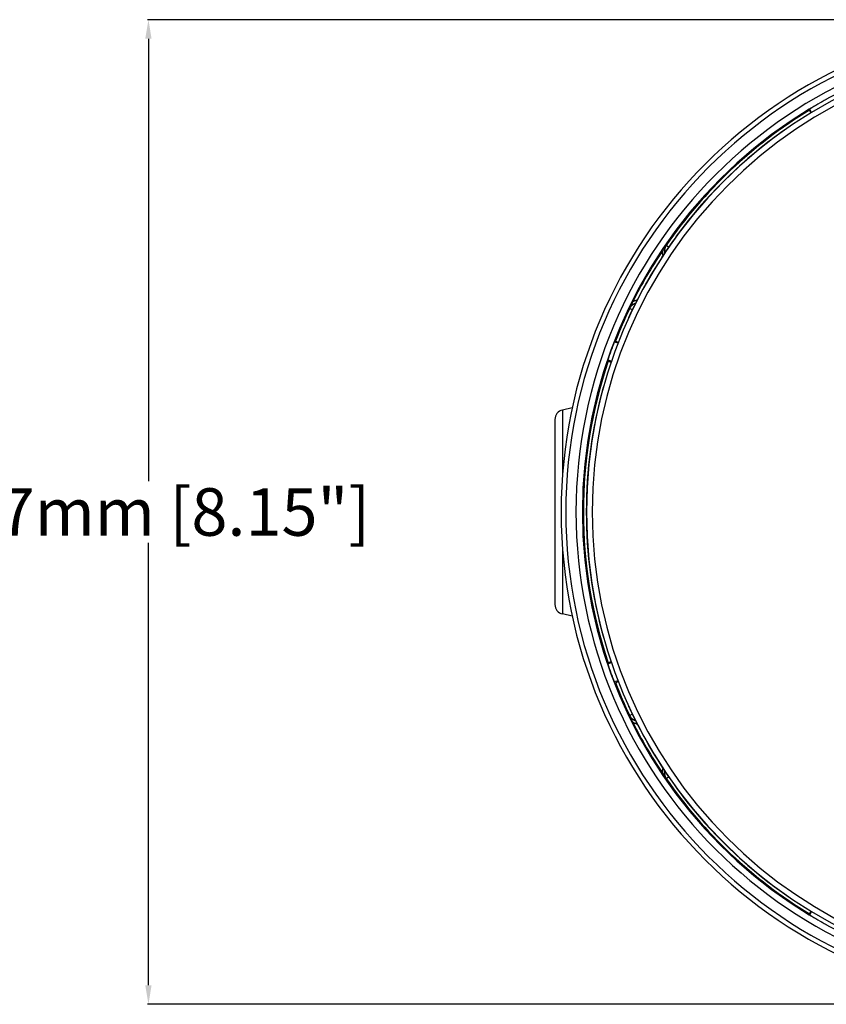
# Model space of a CAD drawing. Units: millimetres. Extents: x -909 to 704, y -404 to 580.
# Drawn here: x -267 to -98, y -404 to -197 of the extents above; entities that cross this region are included whole.
import ezdxf

# ---------------------------------------------------------------- set-up
doc = ezdxf.new("R2010")
doc.units = ezdxf.units.MM
doc.layers.add('AXIS_Dimensions', color=7, linetype='Continuous')
doc.layers.add('AXIS_Sectional-View', color=7, linetype='Continuous')
doc.styles.get("Standard").update_dxf_attribs({"font": 'arial.ttf'})
doc.dimstyles.new('AXIS', dxfattribs={"dimtxt": 10, "dimasz": 4, "dimexe": 0.18, "dimexo": 0.0625, "dimgap": 0.09, "dimtad": 0, "dimtih": 1, "dimtoh": 1, "dimdec": 0, "dimzin": 0, "dimdsep": 46, "dimtxsty": 'Standard', "dimcen": 0.09, "dimadec": 0, "dimazin": 0, "dimtfac": 1, "dimtdec": 0, "dimtofl": 0, "dimtmove": 0, "dimatfit": 3, "dimfxl": 1, "dimtolj": 1, "dimtzin": 0, "dimarcsym": 0})

# ---------------------------------------------------------------- blocks, each defined once
blk = doc.blocks.new('*D4')
at = {"layer": 'AXIS_Dimensions', "color": 0, "lineweight": -2, "transparency": 16777216}
for p, q in [((-0.05, -196.99), (-240.38, -196.99)), ((-240.2, -200.99), (-240.2, -293.98)), ((-240.2, -399.96), (-240.2, -306.97)), ((-0.05, -403.96), (-240.38, -403.96))]:
    blk.add_line(p, q, dxfattribs=at)
at = {"layer": 'AXIS_Dimensions', "color": 0, "transparency": 16777216}
for points in [[(-240.87, -200.99), (-239.54, -200.99), (-240.2, -196.99)], [(-240.87, -399.96), (-239.54, -399.96), (-240.2, -403.96)]]:
    blk.add_solid(points, dxfattribs=at)
at = {"layer": 'Defpoints', "color": 0, "transparency": 16777216}
for p in [(0.02, -196.99), (-240.2, -403.96), (0.02, -403.96)]:
    blk.add_point(p, dxfattribs=at)
at = {"layer": 'AXIS_Dimensions', "color": 0, "transparency": 16777216, "insert": (-240.2, -300.47), "char_height": 10, "attachment_point": 5}
blk.add_mtext('\\A1;207mm [8.15"]', dxfattribs=at)

msp = doc.modelspace()

# ---------------------------------------------------------------- linework, layer by layer
at = {"layer": 'AXIS_Sectional-View', "linetype": 'Continuous'}
for p, q in [((-101.36, -215.96), (-101.35, -215.95)), ((-101.36, -215.96), (-101.36, -215.96)), ((-101.3, -216.02), (-100.94, -216.56)), ((-100.86, -216.51), (-101.2, -215.77)), ((-126.74, -239.22), (-126.74, -239.23)), ((-132.21, -245.64), (-132.26, -245.71)), ((-132.15, -245.55), (-132.21, -245.64)), ((-132.09, -245.46), (-132.15, -245.55)), ((-132.02, -245.35), (-132.09, -245.46)), ((-131.41, -244.47), (-131.39, -244.46)), ((-131.39, -244.46), (-131.37, -244.44)), ((-130.87, -244.79), (-131.37, -244.44)), ((-132.73, -247.6), (-132.69, -247.62)), ((-132.16, -246.71), (-132.12, -246.73)), ((-138.55, -256.6), (-138.61, -256.72)), ((-138.5, -256.5), (-138.55, -256.6)), ((-138.45, -256.4), (-138.5, -256.5)), ((-137.43, -255.89), (-137.47, -255.87)), ((-136.94, -254.95), (-136.98, -254.93)), ((-139.05, -257.68), (-139.04, -257.63)), ((-139.05, -257.68), (-138.5, -257.94)), ((-138.61, -256.72), (-138.67, -256.85)), ((-141.48, -264.96), (-142.29, -264.75)), ((-142.14, -264.56), (-142.14, -264.56)), ((-142.14, -264.56), (-142.14, -264.56)), ((-141.45, -264.87), (-141.45, -264.87)), ((-142.91, -268.87), (-143.66, -268.51)), ((-143.66, -268.75), (-143.66, -268.75)), ((-143.66, -268.75), (-143.66, -268.75)), ((-143.58, -268.77), (-142.94, -268.95)), ((-144.82, -275.17), (-144.85, -275.28)), ((-144.62, -274.27), (-144.64, -274.34)), ((-144.85, -275.28), (-144.88, -275.36)), ((-151.13, -278.61), (-153.2, -279.05)), ((-153.2, -279.05), (-153.2, -293.05)), ((-154.78, -281.01), (-154.78, -319.94)), ((-153.2, -307.9), (-153.2, -321.9)), ((-151.13, -322.34), (-153.2, -321.9)), ((-144.64, -326.61), (-144.62, -326.68)), ((-142.91, -332.08), (-143.66, -332.44)), ((-143.66, -332.2), (-143.66, -332.2)), ((-143.66, -332.2), (-143.66, -332.2)), ((-142.94, -331.99), (-142.94, -332)), ((-141.48, -335.99), (-142.29, -336.2)), ((-142.14, -336.39), (-142.14, -336.39)), ((-142.14, -336.39), (-142.14, -336.39)), ((-142.06, -336.35), (-141.45, -336.08)), ((-138.5, -343), (-139.05, -343.27)), ((-139.04, -343.32), (-139.05, -343.27)), ((-138.58, -344.29), (-138.52, -344.4)), ((-138.52, -344.4), (-138.47, -344.5)), ((-138.47, -344.5), (-138.43, -344.6)), ((-138.43, -344.6), (-138.39, -344.68)), ((-137.47, -345.08), (-137.43, -345.06)), ((-136.98, -346.02), (-136.94, -346)), ((-132.69, -353.33), (-132.73, -353.35)), ((-132.18, -355.36), (-132.12, -355.44)), ((-132.12, -354.22), (-132.16, -354.24)), ((-132.12, -355.44), (-132.06, -355.54)), ((-132.06, -355.54), (-131.99, -355.65)), ((-131.99, -355.65), (-131.91, -355.77)), ((-131.39, -356.49), (-131.41, -356.48)), ((-131.37, -356.51), (-131.39, -356.49)), ((-131.37, -356.51), (-130.87, -356.16)), ((-126.74, -361.72), (-126.74, -361.73)), ((-100.86, -384.44), (-101.2, -385.18)), ((-100.94, -384.39), (-100.94, -384.39)), ((-101.36, -384.99), (-101.36, -384.99)), ((-101.35, -385), (-101.36, -384.99))]:
    msp.add_line(p, q, dxfattribs=at)
for points in [[(-101.36, -215.96), (-101.36, -215.96), (-101.35, -215.96), (-101.35, -215.96), (-101.35, -215.96)], [(-101.35, -215.96), (-101.35, -215.96), (-101.34, -215.97)], [(-101.34, -215.97), (-101.34, -215.97), (-101.34, -215.97)], [(-101.34, -215.97), (-101.33, -215.98), (-101.33, -215.98), (-101.32, -215.99), (-101.32, -216), (-101.31, -216.01), (-101.31, -216.01), (-101.3, -216.02)], [(-105.53, -219.53), (-105.53, -219.53), (-105.54, -219.53), (-105.55, -219.53), (-105.56, -219.54), (-105.57, -219.54), (-105.58, -219.54), (-105.59, -219.55), (-105.6, -219.55), (-105.61, -219.55)], [(-132.26, -245.71), (-132.26, -245.73), (-132.26, -245.74), (-132.26, -245.75), (-132.26, -245.76), (-132.26, -245.77), (-132.26, -245.78)], [(-132.26, -245.78), (-132.26, -245.85), (-132.25, -245.91), (-132.24, -245.97), (-132.23, -246.04), (-132.22, -246.1), (-132.2, -246.17), (-132.19, -246.23), (-132.17, -246.29), (-132.15, -246.35), (-132.13, -246.42), (-132.11, -246.48), (-132.09, -246.54), (-132.07, -246.58)], [(-131.41, -244.47), (-131.48, -244.57), (-131.54, -244.65), (-131.6, -244.74), (-131.66, -244.82), (-131.71, -244.9), (-131.76, -244.98), (-131.81, -245.05), (-131.86, -245.11), (-131.9, -245.18), (-131.95, -245.24), (-132.02, -245.35)], [(-131.76, -245.75), (-131.77, -245.69), (-131.77, -245.64), (-131.77, -245.59), (-131.77, -245.53), (-131.76, -245.48), (-131.76, -245.43), (-131.75, -245.38), (-131.75, -245.33), (-131.74, -245.28), (-131.73, -245.23), (-131.72, -245.18), (-131.71, -245.13), (-131.7, -245.08), (-131.68, -245.03), (-131.67, -244.98), (-131.65, -244.93), (-131.63, -244.88), (-131.61, -244.83), (-131.59, -244.79), (-131.57, -244.74), (-131.55, -244.69), (-131.52, -244.65), (-131.5, -244.6), (-131.47, -244.56), (-131.44, -244.52), (-131.41, -244.47)], [(-131.72, -246.05), (-131.73, -246), (-131.74, -245.95), (-131.75, -245.9), (-131.75, -245.85), (-131.76, -245.8), (-131.76, -245.75)], [(-131.37, -244.44), (-131.4, -244.49), (-131.44, -244.54), (-131.47, -244.6), (-131.5, -244.65), (-131.52, -244.71), (-131.55, -244.76), (-131.57, -244.82), (-131.6, -244.88), (-131.62, -244.94), (-131.64, -244.99), (-131.65, -245.05), (-131.67, -245.11), (-131.68, -245.17), (-131.69, -245.24), (-131.7, -245.3), (-131.71, -245.36), (-131.72, -245.42), (-131.72, -245.48), (-131.72, -245.54), (-131.72, -245.6), (-131.72, -245.67), (-131.72, -245.73), (-131.71, -245.79), (-131.7, -245.85), (-131.69, -245.91), (-131.68, -245.97), (-131.68, -245.99)], [(-132.26, -246.95), (-132.26, -246.93), (-132.25, -246.91), (-132.25, -246.89), (-132.24, -246.87), (-132.23, -246.85), (-132.23, -246.83), (-132.22, -246.81), (-132.21, -246.79), (-132.2, -246.77), (-132.19, -246.75)], [(-132.22, -246.88), (-132.22, -246.87), (-132.21, -246.85), (-132.21, -246.84), (-132.2, -246.82), (-132.2, -246.8), (-132.19, -246.79), (-132.19, -246.77), (-132.18, -246.75), (-132.17, -246.74)], [(-132.17, -246.74), (-132.16, -246.72), (-132.16, -246.71)], [(-132.14, -246.68), (-132.14, -246.69), (-132.15, -246.7), (-132.15, -246.7), (-132.16, -246.71)], [(-138.39, -256.27), (-138.41, -256.31), (-138.45, -256.4)], [(-138.32, -256.24), (-138.34, -256.24), (-138.35, -256.25), (-138.36, -256.25), (-138.37, -256.26), (-138.38, -256.27), (-138.39, -256.27)], [(-137.54, -256.01), (-137.57, -256.01), (-137.63, -256.02), (-137.7, -256.03), (-137.76, -256.05), (-137.82, -256.06), (-137.89, -256.08), (-137.95, -256.09), (-138.01, -256.11), (-138.07, -256.13), (-138.13, -256.16), (-138.2, -256.18), (-138.26, -256.21), (-138.32, -256.24)], [(-138.11, -256.69), (-138.06, -256.67), (-138.01, -256.64), (-137.96, -256.62), (-137.9, -256.6), (-137.85, -256.59), (-137.83, -256.58)], [(-137.47, -255.87), (-137.47, -255.88), (-137.47, -255.88), (-137.48, -255.89), (-137.48, -255.9)], [(-137.45, -255.84), (-137.46, -255.86), (-137.47, -255.87)], [(-137.35, -255.73), (-137.35, -255.74), (-137.37, -255.75), (-137.38, -255.76), (-137.39, -255.77), (-137.41, -255.79), (-137.42, -255.8), (-137.43, -255.81), (-137.44, -255.83), (-137.45, -255.84)], [(-137.44, -255.82), (-137.43, -255.8), (-137.42, -255.78), (-137.41, -255.77), (-137.4, -255.75), (-137.38, -255.73), (-137.37, -255.72), (-137.35, -255.7), (-137.34, -255.68), (-137.32, -255.67), (-137.31, -255.66)], [(-137.86, -256.64), (-137.87, -256.65), (-137.93, -256.67), (-137.99, -256.69), (-138.04, -256.71), (-138.1, -256.74), (-138.16, -256.77), (-138.21, -256.8), (-138.26, -256.83), (-138.32, -256.86), (-138.37, -256.89), (-138.42, -256.93), (-138.47, -256.96), (-138.52, -257), (-138.56, -257.04), (-138.61, -257.09), (-138.65, -257.13), (-138.7, -257.17), (-138.74, -257.22), (-138.78, -257.26), (-138.82, -257.31), (-138.86, -257.36), (-138.89, -257.41), (-138.93, -257.46), (-138.96, -257.52), (-138.99, -257.57), (-139.02, -257.62), (-139.05, -257.68)], [(-139.04, -257.63), (-139.02, -257.58), (-138.99, -257.53), (-138.97, -257.48), (-138.94, -257.44), (-138.91, -257.39), (-138.88, -257.35), (-138.85, -257.31), (-138.82, -257.27), (-138.79, -257.22), (-138.75, -257.18), (-138.72, -257.14), (-138.68, -257.11), (-138.64, -257.07), (-138.61, -257.03), (-138.57, -257), (-138.53, -256.97), (-138.49, -256.93), (-138.45, -256.9), (-138.41, -256.87), (-138.37, -256.84), (-138.33, -256.81), (-138.29, -256.79), (-138.24, -256.76), (-138.2, -256.74), (-138.15, -256.71), (-138.11, -256.69)], [(-138.67, -256.85), (-138.7, -256.92), (-138.74, -256.99), (-138.78, -257.07), (-138.82, -257.15), (-138.86, -257.24), (-138.9, -257.33), (-138.95, -257.43), (-138.99, -257.52), (-139.04, -257.63)], [(-142.13, -264.57), (-142.13, -264.56), (-142.14, -264.56), (-142.14, -264.56), (-142.14, -264.56), (-142.14, -264.56)], [(-142.12, -264.57), (-142.13, -264.57), (-142.13, -264.57)], [(-142.11, -264.58), (-142.12, -264.57), (-142.12, -264.57)], [(-141.45, -264.87), (-142.06, -264.6), (-142.07, -264.6), (-142.08, -264.59), (-142.09, -264.59), (-142.1, -264.58), (-142.11, -264.58), (-142.11, -264.58)], [(-143.66, -268.75), (-143.66, -268.75), (-143.66, -268.75), (-143.66, -268.75), (-143.66, -268.75)], [(-143.66, -268.75), (-143.65, -268.75), (-143.65, -268.75)], [(-143.65, -268.75), (-143.65, -268.75), (-143.64, -268.75)], [(-143.64, -268.75), (-143.63, -268.75), (-143.63, -268.76), (-143.62, -268.76), (-143.61, -268.76), (-143.6, -268.76), (-143.59, -268.77), (-143.58, -268.77)], [(-144.54, -274.16), (-144.55, -274.17), (-144.56, -274.18), (-144.57, -274.19), (-144.58, -274.2), (-144.59, -274.22), (-144.6, -274.23), (-144.6, -274.24), (-144.61, -274.26), (-144.62, -274.27)], [(-144.88, -275.36), (-144.89, -275.37), (-144.9, -275.37), (-144.91, -275.38), (-144.92, -275.38)], [(-144.92, -325.57), (-144.91, -325.57), (-144.9, -325.58), (-144.89, -325.58), (-144.88, -325.59)], [(-144.82, -325.78), (-144.85, -325.67), (-144.88, -325.59)], [(-144.62, -326.68), (-144.61, -326.69), (-144.6, -326.71), (-144.6, -326.72), (-144.59, -326.73), (-144.58, -326.75), (-144.57, -326.76), (-144.56, -326.77), (-144.55, -326.78), (-144.54, -326.79)], [(-143.65, -332.2), (-143.66, -332.2), (-143.66, -332.2), (-143.66, -332.2), (-143.66, -332.2), (-143.66, -332.2)], [(-143.63, -332.19), (-143.64, -332.2), (-143.65, -332.2)], [(-143.65, -332.2), (-143.65, -332.2), (-143.65, -332.2)], [(-142.94, -332), (-143.58, -332.18), (-143.59, -332.18), (-143.6, -332.19), (-143.61, -332.19), (-143.62, -332.19), (-143.63, -332.19), (-143.63, -332.19)], [(-142.14, -336.39), (-142.14, -336.39), (-142.14, -336.39), (-142.14, -336.39), (-142.13, -336.39)], [(-142.13, -336.39), (-142.13, -336.38), (-142.13, -336.38)], [(-142.13, -336.38), (-142.12, -336.38), (-142.12, -336.38)], [(-142.12, -336.38), (-142.11, -336.37), (-142.11, -336.37), (-142.1, -336.37), (-142.09, -336.36), (-142.08, -336.36), (-142.07, -336.35), (-142.06, -336.35)], [(-139.05, -343.27), (-139.02, -343.33), (-138.99, -343.38), (-138.96, -343.43), (-138.93, -343.49), (-138.89, -343.54), (-138.86, -343.59), (-138.82, -343.64), (-138.78, -343.68), (-138.74, -343.73), (-138.7, -343.78), (-138.65, -343.82), (-138.61, -343.86), (-138.56, -343.91), (-138.52, -343.95), (-138.47, -343.98), (-138.42, -344.02), (-138.37, -344.06), (-138.32, -344.09), (-138.26, -344.12), (-138.21, -344.15), (-138.16, -344.18), (-138.1, -344.21), (-138.04, -344.24), (-137.99, -344.26), (-137.93, -344.28), (-137.87, -344.3), (-137.86, -344.31)], [(-139.04, -343.32), (-138.99, -343.43), (-138.95, -343.52), (-138.9, -343.62), (-138.86, -343.71), (-138.82, -343.8), (-138.78, -343.88), (-138.74, -343.96), (-138.7, -344.03), (-138.67, -344.1), (-138.64, -344.17), (-138.58, -344.29)], [(-138.11, -344.26), (-138.16, -344.24), (-138.2, -344.21), (-138.25, -344.18), (-138.29, -344.16), (-138.34, -344.13), (-138.38, -344.1), (-138.42, -344.07), (-138.46, -344.04), (-138.5, -344.01), (-138.54, -343.98), (-138.58, -343.94), (-138.62, -343.91), (-138.65, -343.87), (-138.69, -343.83), (-138.72, -343.8), (-138.76, -343.76), (-138.79, -343.72), (-138.82, -343.68), (-138.85, -343.64), (-138.88, -343.59), (-138.91, -343.55), (-138.94, -343.51), (-138.97, -343.46), (-138.99, -343.42), (-139.02, -343.37), (-139.04, -343.32)], [(-138.39, -344.68), (-138.38, -344.68), (-138.37, -344.69), (-138.36, -344.69), (-138.35, -344.7), (-138.34, -344.7), (-138.32, -344.71)], [(-138.32, -344.71), (-138.26, -344.74), (-138.2, -344.76), (-138.14, -344.79), (-138.08, -344.81), (-138.02, -344.83), (-137.96, -344.85), (-137.9, -344.87), (-137.84, -344.89), (-137.77, -344.9), (-137.71, -344.91), (-137.65, -344.92), (-137.58, -344.93), (-137.54, -344.94)], [(-137.83, -344.37), (-137.87, -344.36), (-137.92, -344.34), (-137.96, -344.32), (-138.01, -344.3), (-138.06, -344.28), (-138.11, -344.26)], [(-137.48, -345.05), (-137.48, -345.06), (-137.47, -345.07), (-137.47, -345.07), (-137.47, -345.08)], [(-137.45, -345.11), (-137.46, -345.09), (-137.47, -345.08)], [(-137.35, -345.22), (-137.35, -345.21), (-137.37, -345.2), (-137.38, -345.19), (-137.39, -345.18), (-137.41, -345.16), (-137.42, -345.15), (-137.43, -345.14), (-137.44, -345.12), (-137.45, -345.11)], [(-137.31, -345.29), (-137.32, -345.28), (-137.34, -345.27), (-137.35, -345.25), (-137.37, -345.23), (-137.38, -345.22), (-137.4, -345.2), (-137.41, -345.18), (-137.42, -345.16), (-137.43, -345.15), (-137.44, -345.13)], [(-132.19, -354.2), (-132.2, -354.18), (-132.21, -354.16), (-132.22, -354.14), (-132.23, -354.12), (-132.23, -354.1), (-132.24, -354.08), (-132.25, -354.06), (-132.25, -354.04), (-132.26, -354.02), (-132.26, -354)], [(-132.07, -354.37), (-132.08, -354.41), (-132.11, -354.47), (-132.13, -354.53), (-132.15, -354.59), (-132.17, -354.65), (-132.19, -354.71), (-132.2, -354.78), (-132.22, -354.84), (-132.23, -354.9), (-132.24, -354.97), (-132.25, -355.03), (-132.26, -355.1), (-132.26, -355.17)], [(-132.26, -355.17), (-132.26, -355.18), (-132.26, -355.19), (-132.26, -355.2), (-132.26, -355.21), (-132.26, -355.22), (-132.26, -355.24)], [(-132.26, -355.24), (-132.24, -355.27), (-132.18, -355.36)], [(-132.22, -354.07), (-132.22, -354.08), (-132.21, -354.09), (-132.21, -354.11), (-132.2, -354.13), (-132.2, -354.15), (-132.19, -354.16), (-132.19, -354.18), (-132.18, -354.2), (-132.17, -354.21)], [(-132.17, -354.21), (-132.16, -354.23), (-132.16, -354.24)], [(-132.16, -354.24), (-132.15, -354.25), (-132.15, -354.25), (-132.14, -354.26), (-132.14, -354.27)], [(-131.91, -355.77), (-131.86, -355.83), (-131.81, -355.9), (-131.77, -355.97), (-131.71, -356.05), (-131.66, -356.13), (-131.6, -356.21), (-131.54, -356.3), (-131.48, -356.39), (-131.41, -356.48)], [(-131.41, -356.48), (-131.44, -356.43), (-131.47, -356.39), (-131.5, -356.35), (-131.52, -356.3), (-131.55, -356.25), (-131.57, -356.21), (-131.59, -356.16), (-131.61, -356.11), (-131.63, -356.06), (-131.65, -356.02), (-131.67, -355.97), (-131.68, -355.92), (-131.7, -355.87), (-131.71, -355.82), (-131.72, -355.77), (-131.73, -355.72), (-131.74, -355.67), (-131.75, -355.62), (-131.75, -355.56), (-131.76, -355.51), (-131.76, -355.46), (-131.77, -355.41), (-131.77, -355.36), (-131.77, -355.31), (-131.77, -355.26), (-131.76, -355.2)], [(-131.76, -355.2), (-131.76, -355.15), (-131.75, -355.1), (-131.74, -355.04), (-131.74, -354.99), (-131.73, -354.94), (-131.72, -354.9)], [(-131.68, -354.96), (-131.68, -354.98), (-131.69, -355.04), (-131.7, -355.1), (-131.71, -355.16), (-131.72, -355.22), (-131.72, -355.28), (-131.72, -355.34), (-131.72, -355.41), (-131.72, -355.47), (-131.72, -355.53), (-131.71, -355.59), (-131.7, -355.65), (-131.69, -355.71), (-131.68, -355.77), (-131.67, -355.84), (-131.65, -355.9), (-131.64, -355.95), (-131.62, -356.01), (-131.6, -356.07), (-131.57, -356.13), (-131.55, -356.19), (-131.52, -356.24), (-131.5, -356.3), (-131.47, -356.35), (-131.44, -356.41), (-131.4, -356.46), (-131.37, -356.51)], [(-105.61, -381.4), (-105.6, -381.4), (-105.59, -381.4), (-105.58, -381.41), (-105.57, -381.41), (-105.56, -381.41), (-105.55, -381.42), (-105.54, -381.42), (-105.53, -381.42), (-105.53, -381.42)], [(-100.94, -384.39), (-101.3, -384.93), (-101.31, -384.94), (-101.31, -384.94), (-101.32, -384.95), (-101.32, -384.96), (-101.33, -384.97), (-101.33, -384.97)], [(-101.35, -384.99), (-101.35, -384.99), (-101.35, -384.99), (-101.35, -384.99), (-101.36, -384.99), (-101.36, -384.99)], [(-101.34, -384.98), (-101.34, -384.98), (-101.35, -384.99)], [(-101.33, -384.97), (-101.34, -384.98), (-101.34, -384.98)]]:
    msp.add_lwpolyline(points, dxfattribs=at)
for centre, radius, start, end in [((-49.98, -300.47), 103.48, 90, 270), ((-49.98, -300.47), 102.5, 90, 270), ((-49.98, -300.47), 100.36, 90, 270), ((-49.98, -300.47), 99.02, 90, 270), ((-49.93, -300.47), 98.2, 90, 270), ((-49.93, -300.47), 97, 90, 270), ((-49.98, -300.47), 98.81, 121.2854, 145.4523), ((-49.98, -300.47), 98.2, 124.5077, 141.4104), ((-104.95, -214.55), 5.91, 253.9714, 254.3561), ((-49.98, -300.47), 98.2, 141.4133, 146.7862), ((-49.98, -300.47), 98.84, 146.3549, 153.4331), ((-49.98, -300.47), 98.2, 146.8339, 155.3539), ((-136.7, -255.47), 0.5, 152.5723, 155.1762), ((-49.98, -300.47), 98.81, 154.3357, 158.7146), ((-144.15, -261.27), 5.91, 25.4548, 26.0286), ((-144.15, -261.27), 5.21, 18.7648, 19.5108), ((-144.15, -261.27), 5.24, 19.1082, 19.8489), ((-49.98, -300.47), 98.81, 161.2854, 198.7146), ((-49.98, -300.47), 98.2, 164.5632, 195.4368), ((-144.25, -274.41), 0.39, 136.5446, 159.8), ((-147.32, -269.98), 5.91, 294.4096, 294.5936), ((-152.78, -281.01), 2, 102, 180), ((-152.78, -319.94), 2, 180, 258), ((-147.32, -330.97), 5.91, 65.4064, 65.5904), ((-144.25, -326.54), 0.39, 200.2002, 223.4572), ((-49.98, -300.47), 98.81, 201.2854, 205.6643), ((-144.15, -339.68), 5.21, 340.4892, 341.2352), ((-49.98, -300.47), 98.2, 204.6461, 206.9981), ((-144.15, -339.68), 5.24, 340.1511, 340.8919), ((-144.15, -339.68), 5.91, 333.9714, 334.5452), ((-49.98, -300.47), 98.84, 206.5669, 213.6451), ((-49.98, -300.47), 98.2, 207.0459, 218.5867), ((-132.12, -353.38), 0.5, 212.7843, 215.3882), ((-49.98, -300.47), 98.81, 214.5477, 238.7146), ((-49.98, -300.47), 98.2, 218.5896, 235.4923), ((-104.95, -386.4), 5.91, 105.6439, 106.0286)]:
    msp.add_arc(centre, radius, start, end, dxfattribs=at)
for centre, major_axis, ratio, start_param, end_param in [((-51.5, -297.85), (-47.98, 83.1), 0.999502, -0.020875, 0.020875), ((-17.65, -281.81), (97.07, 56.04), 0.942905, 1.929354, 1.931483), ((-52.83, -299.44), (90.17, -32.82), 0.999502, 3.120717, 3.162468), ((-62.75, -335.55), (38.33, 105.32), 0.942905, 1.210109, 1.212239), ((-37.22, -265.4), (38.33, 105.32), 0.942905, -4.353831, -4.351702), ((-37.22, -335.55), (-38.33, 105.32), 0.942905, 1.210109, 1.212239), ((-52.83, -301.51), (90.17, 32.82), 0.999502, 3.120717, 3.162468), ((-62.75, -265.4), (-38.33, 105.32), 0.942905, -4.353831, -4.351702), ((-17.65, -319.14), (97.07, -56.04), 0.942905, -1.931483, -1.929354), ((-51.5, -303.1), (47.98, 83.1), 0.999502, -3.162468, -3.120717)]:
    msp.add_ellipse(centre, major_axis=major_axis, ratio=ratio, start_param=start_param, end_param=end_param, dxfattribs=at)

# ---------------------------------------------------------------- dimensions: what is measured, and where the dimension line sits
at = {"layer": 'AXIS_Dimensions'}
dim = msp.add_linear_dim(base=(-240.2, -403.96), p1=(0.02, -196.99), p2=(0.02, -403.96), angle=90, dimstyle='AXIS', override={"dimpost": 'mm'}, dxfattribs=at)
dim.commit()
dim.dimension.update_dxf_attribs({"geometry": '*D4', "text_midpoint": (-240.2, -300.47)})

doc.saveas('drawing.dxf')
